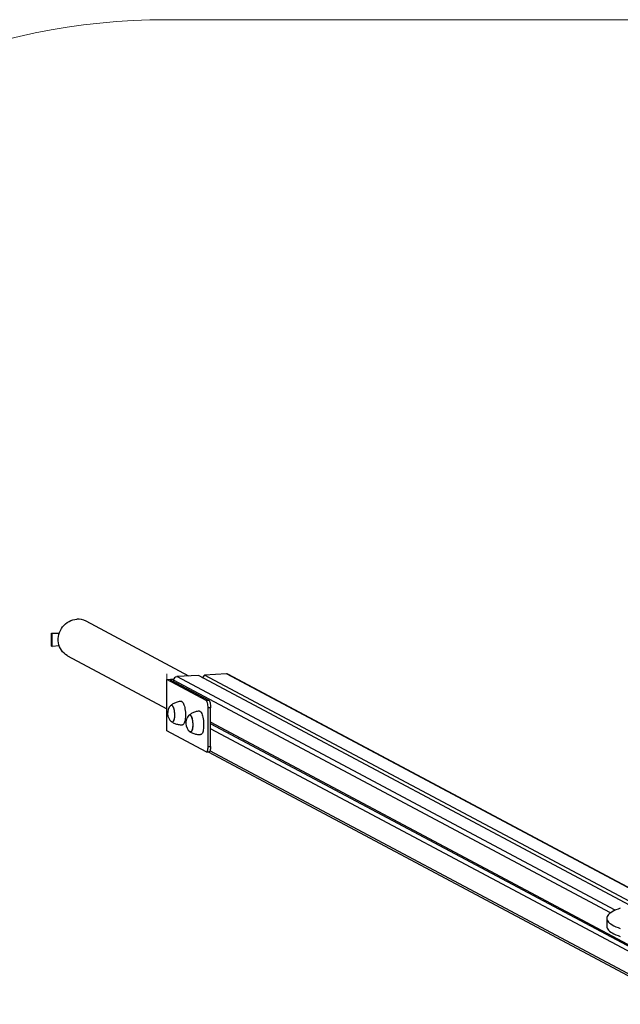
# Model space of a CAD drawing. Units: millimetres. Extents: x 0.27 to 6.67, y 0.32 to 4.55.
# Drawn here: x 2.37 to 3.29, y 3.05 to 4.55 of the extents above; entities that cross this region are included whole.
import ezdxf

# ---------------------------------------------------------------- set-up
doc = ezdxf.new("R2010")
doc.units = ezdxf.units.MM
doc.linetypes.add('CENTERX2', pattern=[20.32, 12.7, -2.54, 2.54, -2.54])

msp = doc.modelspace()

# ---------------------------------------------------------------- linework, layer by layer
at = {"color": 7, "linetype": 'Continuous', "lineweight": 18}
msp.add_line((2.5935, 4.5525), (4.3362, 4.5525), dxfattribs=at)
at = {"color": 7, "linetype": 'Continuous', "lineweight": 25}
for p, q in [((2.6273, 3.5492), (2.4701, 3.6329)), ((2.4173, 3.6145), (2.4292, 3.6152)), ((2.4173, 3.6145), (2.418, 3.6141)), ((2.4173, 3.5948), (2.4173, 3.6145)), ((2.418, 3.6141), (2.4291, 3.6148)), ((2.418, 3.5945), (2.418, 3.6141)), ((2.4173, 3.5948), (2.418, 3.5945)), ((2.4291, 3.5951), (2.418, 3.5945)), ((2.4419, 3.58), (2.5935, 3.4992)), ((2.6847, 3.5525), (2.6514, 3.5506)), ((2.5935, 3.544), (2.6042, 3.5447)), ((2.5935, 3.4653), (2.5935, 3.544)), ((2.6537, 3.512), (2.5935, 3.544)), ((2.604, 3.5439), (2.5986, 3.5436)), ((2.5986, 3.5436), (2.6575, 3.5122)), ((2.6039, 3.543), (2.6039, 3.5408)), ((2.6419, 3.5501), (2.6087, 3.5482)), ((3.3021, 3.1985), (2.6419, 3.5501)), ((2.6475, 3.5471), (2.6483, 3.5471)), ((2.6514, 3.5506), (2.648, 3.5468)), ((3.3094, 3.2003), (2.6514, 3.5506)), ((3.338, 3.2054), (2.6871, 3.552)), ((2.6537, 3.512), (2.6575, 3.5122)), ((2.6606, 3.5007), (2.6568, 3.5005)), ((2.6568, 3.4414), (2.6568, 3.5005)), ((2.6606, 3.4416), (2.6606, 3.5007)), ((3.379, 3.0958), (2.6606, 3.4784)), ((2.6537, 3.4332), (2.5935, 3.4653)), ((3.3837, 3.0911), (2.6606, 3.4762)), ((3.379, 3.0859), (2.6606, 3.4685)), ((2.6542, 3.4331), (2.658, 3.4333)), ((2.6567, 3.4332), (3.3814, 3.0473)), ((2.6568, 3.4414), (2.6606, 3.4416)), ((3.2664, 3.1787), (3.2664, 3.1664))]:
    msp.add_line(p, q, dxfattribs=at)
at = {"color": 7, "linetype": 'CENTERX2', "lineweight": 18}
msp.add_line((2.5935, 3.544), (2.5935, 3.5525), dxfattribs=at)
at = {"color": 8, "linetype": 'Continuous', "lineweight": 25}
for p, q in [((3.3369, 3.2052), (2.6847, 3.5525)), ((3.2722, 3.1871), (2.6039, 3.543)), ((3.2793, 3.191), (2.6087, 3.5482)), ((3.379, 3.0515), (2.6594, 3.4346))]:
    msp.add_line(p, q, dxfattribs=at)
at = {"color": 7, "linetype": 'Continuous', "lineweight": 25, "flags": 128}
for points in [[(2.4419, 3.58), (2.4413, 3.5803), (2.4387, 3.582), (2.4364, 3.5839), (2.4342, 3.5861), (2.4324, 3.5885), (2.4308, 3.5912), (2.4295, 3.594), (2.4285, 3.597), (2.4278, 3.6001), (2.4275, 3.6032), (2.4275, 3.6064), (2.4278, 3.6096), (2.4285, 3.6128), (2.4295, 3.6159), (2.4308, 3.6189), (2.4324, 3.6217), (2.4342, 3.6244), (2.4364, 3.6268), (2.4387, 3.629), (2.4413, 3.6309), (2.444, 3.6326), (2.4469, 3.6339), (2.4499, 3.635), (2.4529, 3.6357), (2.456, 3.636)], [(2.6154, 3.5105), (2.6161, 3.5104), (2.6169, 3.51), (2.6176, 3.5092), (2.6184, 3.5081), (2.6191, 3.5068), (2.6198, 3.5051), (2.6204, 3.5032), (2.6209, 3.501), (2.6213, 3.4988), (2.6216, 3.4963), (2.6219, 3.4939), (2.622, 3.4914), (2.622, 3.4889), (2.6219, 3.4865), (2.6218, 3.4842), (2.6215, 3.482), (2.6211, 3.4801), (2.6206, 3.4784), (2.62, 3.477), (2.6194, 3.4759), (2.6187, 3.4751), (2.618, 3.4747), (2.6174, 3.4746)], [(2.6568, 3.5005), (2.6567, 3.5025), (2.6565, 3.5044), (2.6562, 3.5063), (2.6558, 3.508), (2.6554, 3.5094), (2.6548, 3.5106), (2.6543, 3.5115), (2.6537, 3.512)], [(2.6575, 3.5122), (2.6581, 3.5117), (2.6586, 3.5109), (2.6592, 3.5097), (2.6597, 3.5082), (2.66, 3.5065), (2.6603, 3.5046), (2.6605, 3.5027), (2.6606, 3.5007)], [(2.5995, 3.5041), (2.5995, 3.5042), (2.6002, 3.5046), (2.6008, 3.5047), (2.6015, 3.5043), (2.6022, 3.5037), (2.6028, 3.5027), (2.6034, 3.5014), (2.6039, 3.4999), (2.6044, 3.4981), (2.6047, 3.4961), (2.605, 3.4941), (2.6052, 3.4919), (2.6053, 3.4898), (2.6052, 3.4877), (2.6051, 3.4857), (2.6048, 3.4839), (2.6045, 3.4823), (2.604, 3.481), (2.6035, 3.4799), (2.6029, 3.4792), (2.6023, 3.4788), (2.6017, 3.4787), (2.601, 3.4791), (2.6009, 3.4791)], [(2.5995, 3.5041), (2.5999, 3.5045), (2.6005, 3.5047), (2.6012, 3.5045), (2.6018, 3.5041), (2.6025, 3.5032), (2.6031, 3.5021), (2.6037, 3.5007), (2.6042, 3.499), (2.6046, 3.4971), (2.6049, 3.4951), (2.6051, 3.493), (2.6053, 3.4909), (2.6053, 3.4888), (2.6052, 3.4867), (2.605, 3.4848), (2.6047, 3.4831), (2.6043, 3.4816), (2.6038, 3.4804), (2.6032, 3.4795), (2.6026, 3.4789), (2.602, 3.4787), (2.6013, 3.4789), (2.6009, 3.4791)], [(2.6433, 3.4955), (2.644, 3.4955), (2.6448, 3.495), (2.6455, 3.4943), (2.6463, 3.4932), (2.647, 3.4918), (2.6477, 3.4901), (2.6483, 3.4882), (2.6488, 3.4861), (2.6492, 3.4838), (2.6495, 3.4814), (2.6498, 3.4789), (2.6499, 3.4764), (2.6499, 3.4739), (2.6498, 3.4715), (2.6497, 3.4692), (2.6494, 3.4671), (2.649, 3.4651), (2.6485, 3.4634), (2.6479, 3.462), (2.6473, 3.4609), (2.6466, 3.4602), (2.6459, 3.4597), (2.6453, 3.4596)], [(2.6274, 3.4891), (2.6275, 3.4892), (2.6281, 3.4896), (2.6287, 3.4897), (2.6294, 3.4894), (2.6301, 3.4887), (2.6307, 3.4877), (2.6313, 3.4864), (2.6318, 3.4849), (2.6323, 3.4831), (2.6326, 3.4812), (2.6329, 3.4791), (2.6331, 3.477), (2.6332, 3.4748), (2.6331, 3.4727), (2.633, 3.4708), (2.6327, 3.4689), (2.6324, 3.4673), (2.6319, 3.466), (2.6314, 3.4649), (2.6308, 3.4642), (2.6302, 3.4638), (2.6296, 3.4638), (2.6289, 3.4641), (2.6288, 3.4642)], [(2.6274, 3.4891), (2.6278, 3.4895), (2.6284, 3.4897), (2.6291, 3.4896), (2.6297, 3.4891), (2.6304, 3.4883), (2.631, 3.4871), (2.6316, 3.4857), (2.6321, 3.484), (2.6325, 3.4822), (2.6328, 3.4802), (2.633, 3.478), (2.6332, 3.4759), (2.6332, 3.4738), (2.6331, 3.4717), (2.6329, 3.4698), (2.6326, 3.4681), (2.6322, 3.4666), (2.6317, 3.4654), (2.6311, 3.4645), (2.6305, 3.464), (2.6299, 3.4637), (2.6292, 3.4639), (2.6288, 3.4642)], [(2.6537, 3.4332), (2.6543, 3.4331), (2.6548, 3.4334), (2.6554, 3.434), (2.6558, 3.435), (2.6562, 3.4362), (2.6565, 3.4378), (2.6567, 3.4395), (2.6568, 3.4414)], [(2.6606, 3.4416), (2.6605, 3.4398), (2.6603, 3.438), (2.66, 3.4365), (2.6597, 3.4352), (2.6592, 3.4342), (2.6586, 3.4336), (2.6581, 3.4333), (2.658, 3.4333)], [(3.2872, 3.1942), (3.2837, 3.1929), (3.2804, 3.1915), (3.2775, 3.1902), (3.2749, 3.1888), (3.2726, 3.1874), (3.2707, 3.186), (3.2692, 3.1845), (3.2679, 3.1831), (3.2671, 3.1816), (3.2665, 3.1802), (3.2664, 3.1787), (3.2665, 3.1773), (3.2671, 3.1758), (3.2679, 3.1744), (3.2692, 3.1729), (3.2707, 3.1715), (3.2726, 3.1701), (3.2749, 3.1687), (3.2775, 3.1673), (3.2804, 3.1659), (3.2837, 3.1646), (3.2872, 3.1633)], [(3.2664, 3.1664), (3.2665, 3.165), (3.2671, 3.1635), (3.2679, 3.1621), (3.2692, 3.1606), (3.2707, 3.1592), (3.2726, 3.1578), (3.2749, 3.1564), (3.2775, 3.155), (3.2804, 3.1536), (3.2837, 3.1523), (3.2872, 3.151)]]:
    msp.add_lwpolyline(points, dxfattribs=at)
at = {"color": 7, "linetype": 'Continuous', "lineweight": 18}
msp.add_arc((2.5935, 3.5525), 1, 90, 180, dxfattribs=at)
at = {"color": 7, "linetype": 'Continuous', "lineweight": 25}
for centre, radius, start, end in [((2.4576, 3.6093), 0.0267, 62.0629, 93.4136), ((2.685, 3.5481), 0.00445, 62.056, 93.4204), ((2.6091, 3.543), 0.00518, 94.685, 180.3759), ((2.6118, 3.4923), 0.0171, 136.1873, 230.2946), ((2.6397, 3.4773), 0.0171, 136.1873, 230.2946)]:
    msp.add_arc(centre, radius, start, end, dxfattribs=at)
for points, knots in [([(2.6154, 3.5105), (2.6148, 3.5104), (2.6133, 3.5103), (2.6108, 3.5098), (2.608, 3.509), (2.6053, 3.5079), (2.6029, 3.5066), (2.601, 3.5054), (2.6, 3.5045), (2.5997, 3.5043)], [0, 0, 0, 0, 0.100263, 0.272972, 0.442171, 0.6079, 0.770099, 0.928593, 1, 1, 1, 1]), ([(2.6433, 3.4955), (2.6427, 3.4955), (2.6412, 3.4954), (2.6387, 3.4949), (2.6359, 3.494), (2.6332, 3.4929), (2.6308, 3.4916), (2.6289, 3.4904), (2.6279, 3.4896), (2.6276, 3.4893)], [0, 0, 0, 0, 0.100263, 0.272972, 0.442171, 0.6079, 0.770099, 0.928593, 1, 1, 1, 1]), ([(2.6011, 3.479), (2.6017, 3.4786), (2.6032, 3.4777), (2.6057, 3.4766), (2.6083, 3.4757), (2.6112, 3.475), (2.6142, 3.4746), (2.6163, 3.4745), (2.6174, 3.4746), (2.6174, 3.4746)], [0, 0, 0, 0, 0.138429, 0.301352, 0.465431, 0.630292, 0.81342, 0.99316, 1, 1, 1, 1]), ([(2.629, 3.464), (2.6296, 3.4636), (2.6311, 3.4627), (2.6336, 3.4616), (2.6362, 3.4607), (2.6391, 3.46), (2.6421, 3.4596), (2.6442, 3.4595), (2.6453, 3.4596), (2.6453, 3.4596)], [0, 0, 0, 0, 0.138429, 0.301352, 0.465431, 0.630292, 0.81342, 0.99316, 1, 1, 1, 1])]:
    msp.add_open_spline(points, degree=3, knots=knots, dxfattribs=at)

doc.saveas('drawing.dxf')
